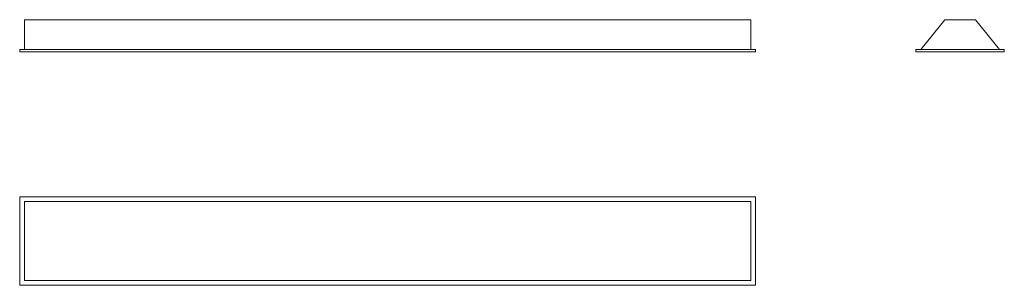
# Model space of a CAD drawing. Units: millimetres. Extents: x 615 to 2675, y 2810 to 3365.
import ezdxf

# ---------------------------------------------------------------- set-up
doc = ezdxf.new("R2010")
doc.units = ezdxf.units.MM
doc.header["$LTSCALE"] = 20

msp = doc.modelspace()

# ---------------------------------------------------------------- linework, layer by layer
at = {"color": 7, "linetype": 'Continuous', "lineweight": 15}
for p, q in [((2144.9, 3364.9), (624.9, 3364.9)), ((624.9, 3302.9), (624.9, 3364.9)), ((2144.9, 3302.9), (2144.9, 3364.9)), ((2550.8, 3364.9), (2500.3, 3302.9)), ((2614.7, 3364.9), (2550.8, 3364.9)), ((2665.3, 3302.9), (2614.7, 3364.9)), ((614.9, 3297.9), (614.9, 3302.9)), ((2154.9, 3302.9), (614.9, 3302.9)), ((2154.9, 3297.9), (614.9, 3297.9)), ((2154.9, 3297.9), (2154.9, 3302.9)), ((2675.3, 3302.9), (2490.3, 3302.9)), ((2490.3, 3297.9), (2490.3, 3302.9)), ((2675.3, 3297.9), (2490.3, 3297.9)), ((2675.3, 3297.9), (2675.3, 3302.9)), ((614.9, 2994.8), (614.9, 2809.8)), ((2154.9, 2994.8), (614.9, 2994.8)), ((2154.9, 2809.8), (2154.9, 2994.8)), ((2144.9, 2984.8), (624.9, 2984.8)), ((624.9, 2984.8), (624.9, 2819.8)), ((2144.9, 2819.8), (2144.9, 2984.8)), ((614.9, 2809.8), (2154.9, 2809.8)), ((624.9, 2819.8), (2144.9, 2819.8))]:
    msp.add_line(p, q, dxfattribs=at)

doc.saveas('drawing.dxf')
